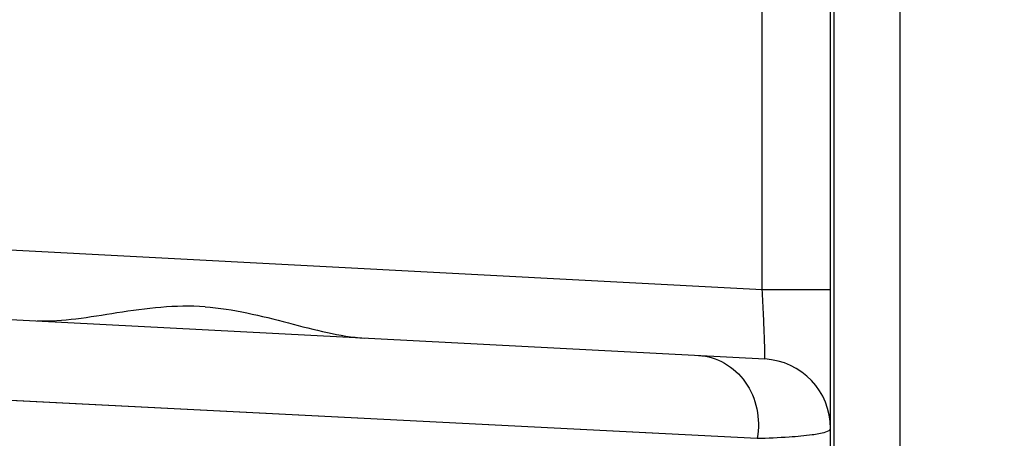
# Model space of a CAD drawing. Units: inches. Extents: x 0 to 64, y 0 to 40.
# Drawn here: x 43.9 to 44.5, y 18.4 to 18.6 of the extents above; entities that cross this region are included whole.
import ezdxf

# ---------------------------------------------------------------- set-up
doc = ezdxf.new("R2010")
doc.units = ezdxf.units.IN
doc.header["$MEASUREMENT"] = 0
doc.layers.add('1', color=7, linetype='Continuous')
doc.styles.get("Standard").update_dxf_attribs({"font": 'arial.ttf'})
doc.dimstyles.get("Standard").update_dxf_attribs({"dimtxt": 0.18, "dimasz": 0.18, "dimexe": 0.18, "dimexo": 0.0625, "dimgap": 0.09, "dimtad": 0, "dimtih": 1, "dimtoh": 1, "dimdec": 4, "dimzin": 0, "dimdsep": 46, "dimtxsty": 'Standard', "dimcen": 0.09, "dimadec": 0, "dimazin": 0, "dimtfac": 1, "dimtdec": 4, "dimtofl": 0, "dimtmove": 0, "dimatfit": 3, "dimfxl": 1, "dimtolj": 1, "dimtzin": 0, "dimarcsym": 0})

# ---------------------------------------------------------------- blocks, each defined once
blk = doc.blocks.new('*D271')
at = {"layer": '1', "color": 0, "lineweight": -2, "transparency": 16777216}
for p, q in [((43.05484, 22.46759), (45.81216, 22.46759)), ((45.43716, 22.09259), (45.43716, 21.0804)), ((45.43716, 16.07093), (45.43716, 17.08312)), ((43.08672, 15.69593), (45.81216, 15.69593))]:
    blk.add_line(p, q, dxfattribs=at)
at = {"layer": '1', "color": 0, "transparency": 16777216}
for points in [[(45.37466, 22.09259), (45.49966, 22.09259), (45.43716, 22.46759)], [(45.37466, 16.07093), (45.49966, 16.07093), (45.43716, 15.69593)]]:
    blk.add_solid(points, dxfattribs=at)
at = {"layer": 'Defpoints', "color": 0, "transparency": 16777216}
for p in [(42.67984, 22.46759), (42.71172, 15.69593), (45.43716, 15.69593)]:
    blk.add_point(p, dxfattribs=at)
at = {"layer": '1', "color": 0, "transparency": 16777216, "insert": (45.43716, 19.08176), "char_height": 0.375, "attachment_point": 5, "rotation": 90}
blk.add_mtext('\\A1;%%C6.8in. [172mm]', dxfattribs=at)
blk = doc.blocks.new('*D278')
at = {"layer": '1', "color": 0, "lineweight": -2, "transparency": 16777216}
for p, q in [((40.7265, 21.07032), (40.41167, 23.26849)), ((40.41167, 23.26849), (40.78667, 23.26849)), ((41.01132, 18.70676), (41.01132, 19.45676)), ((40.63632, 19.08176), (41.38632, 19.08176))]:
    blk.add_line(p, q, dxfattribs=at)
at = {"layer": '1', "color": 0, "transparency": 16777216}
blk.add_solid([(40.78837, 21.07919), (40.66463, 21.06146), (40.77967, 20.69911)], dxfattribs=at)
at = {"layer": 'Defpoints', "color": 0, "transparency": 16777216}
for p in [(40.77967, 20.69911), (41.24297, 17.46441)]:
    blk.add_point(p, dxfattribs=at)
at = {"layer": '1', "color": 0, "transparency": 16777216, "insert": (42.84337, 23.26849), "char_height": 0.375, "attachment_point": 5}
blk.add_mtext('\\A1;∅3.3in. [∅83mm]', dxfattribs=at)

msp = doc.modelspace()

# ---------------------------------------------------------------- linework, layer by layer
at = {"color": 7, "linetype": 'Continuous'}
for p, q in [((44.35777, 17.59018), (44.35777, 18.6625)), ((44.35984, 17.62934), (44.35984, 18.66255)), ((44.39714, 17.38136), (44.39714, 18.66368)), ((44.31909, 18.45388), (44.31909, 18.66153)), ((43.80569, 18.48079), (44.31909, 18.45388)), ((43.55981, 18.45429), (44.32047, 18.41442)), ((44.31909, 18.45388), (44.35777, 18.45388)), ((43.48685, 18.41182), (44.31617, 18.36948))]:
    msp.add_line(p, q, dxfattribs=at)
msp.add_lwpolyline([(43.7555, 18.39817), (44.14939, 18.37804), (44.20123, 18.37538), (44.2568, 18.37253)], dxfattribs=at)
msp.add_arc((44.3184, 18.37511), 0.03937, 360, 87, dxfattribs=at)
for points, knots in [([(44.32046, 18.41442), (44.32053, 18.41442), (44.3205, 18.41482), (44.32059, 18.41525), (44.32057, 18.41627), (44.32058, 18.41819), (44.32049, 18.42152), (44.32034, 18.42636), (44.32011, 18.43227), (44.31971, 18.44156), (44.31935, 18.44886), (44.31909, 18.45388)], [0, 0, 0, 0, 0.004989, 0.019404, 0.04324, 0.076353, 0.168978, 0.293549, 0.445107, 0.617825, 1, 1, 1, 1]), ([(44.00344, 18.444), (43.98682, 18.44518), (43.96218, 18.44209), (43.93098, 18.43678), (43.91586, 18.43563), (43.90864, 18.43601)], [0, 0, 0, 0, 0.525327, 0.772467, 1, 1, 1, 1]), ([(44.00344, 18.444), (44.01944, 18.44286), (44.04257, 18.43703), (44.07219, 18.42922), (44.08673, 18.42667), (44.09379, 18.4263)], [0, 0, 0, 0, 0.522105, 0.769768, 1, 1, 1, 1]), ([(44.28302, 18.41639), (44.28814, 18.41612), (44.29855, 18.41301), (44.31054, 18.40183), (44.31711, 18.38638), (44.31721, 18.37497), (44.31617, 18.36948)], [0, 0, 0, 0, 0.238646, 0.484625, 0.73987, 1, 1, 1, 1]), ([(44.31617, 18.36948), (44.32224, 18.36967), (44.33247, 18.37006), (44.34607, 18.3713), (44.35308, 18.37235), (44.35777, 18.37402), (44.35777, 18.37511)], [0, 0, 0, 0, 0.428297, 0.735928, 0.923481, 1, 1, 1, 1])]:
    msp.add_open_spline(points, degree=3, knots=knots, dxfattribs=at)

# ---------------------------------------------------------------- dimensions: what is measured, and where the dimension line sits
at = {"layer": '1'}
dim = msp.add_diameter_dim_2p(p1=(41.24297, 17.46441), p2=(40.77967, 20.69911), dimstyle='Standard', override={"dimtxt": 0.375, "dimasz": 0.375, "dimexe": 0.375, "dimexo": 0.375, "dimdec": 1, "dimpost": 'in.', "dimcen": 0.375, "dimtdec": 1, "dimatfit": 0}, dxfattribs=at)
dim.commit()
dim.dimension.update_dxf_attribs({"geometry": '*D278', "text_midpoint": (42.84337, 23.26849), "dimtype": 163})
dim = msp.add_linear_dim(base=(45.43716, 15.69593), p1=(42.67984, 22.46759), p2=(42.71172, 15.69593), angle=90, text='%%C<>', dimstyle='Standard', override={"dimtxt": 0.375, "dimasz": 0.375, "dimexe": 0.375, "dimexo": 0.375, "dimtih": 0, "dimtoh": 0, "dimdec": 1, "dimpost": 'in.', "dimcen": 0.375, "dimtdec": 1, "dimatfit": 0}, dxfattribs=at)
dim.commit()
dim.dimension.update_dxf_attribs({"geometry": '*D271', "text_midpoint": (45.43716, 19.08176), "dimtype": 160})

doc.saveas('drawing.dxf')
